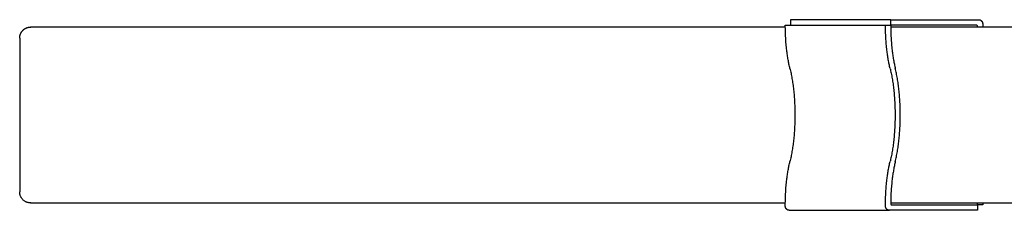
# Model space of a CAD drawing. Units: millimetres. Extents: x -3715 to 3715, y -3683 to 3683.
# Drawn here: x -3715 to -2861, y -83 to 83 of the extents above; entities that cross this region are included whole.
import ezdxf

# ---------------------------------------------------------------- set-up
doc = ezdxf.new("R2010")
doc.units = ezdxf.units.MM
doc.layers.add('SuperStructure', color=7, linetype='Continuous', lineweight=35, true_color=0x000000)

msp = doc.modelspace()

# ---------------------------------------------------------------- linework, layer by layer
at = {"layer": 'SuperStructure', "lineweight": -3}
for points in [[(-3051.3, 77.79), (-3007.85, 77.79), (-2964.41, 77.79)], [(-3046.78, 82.55), (-3046.78, 80.17), (-3046.78, 77.79)], [(-2959.89, 82.55), (-3003.34, 82.55), (-3046.78, 82.55)], [(-2964.41, 77.79), (-2962.15, 77.79), (-2959.89, 77.79)], [(-2959.89, 77.79), (-2959.89, 80.17), (-2959.89, 82.55)], [(-2959.89, 82.55), (-2921.69, 82.55), (-2883.5, 82.55)], [(-2885.37, 77.79), (-2922.63, 77.79), (-2959.89, 77.79)], [(-2880.1, 78.97), (-2880.1, 78.38), (-2880.1, 77.79)], [(-3051.29, 76.2), (-3369.17, 76.2), (-3687.05, 76.2)], [(-2894.7, 76.2), (-2927.29, 76.2), (-2959.88, 76.2)], [(-3715.44, 66.68), (-3715.44, 0), (-3715.44, -66.67)], [(-3687.05, -76.2), (-3369.17, -76.2), (-3051.29, -76.2)], [(-2959.88, -76.2), (-2927.29, -76.2), (-2894.7, -76.2)], [(-3051.3, -78.97), (-3051.3, -78.38), (-3051.3, -77.79)], [(-3047.9, -82.55), (-3004.45, -82.55), (-2961.01, -82.55)], [(-2964.41, -78.97), (-2964.41, -78.38), (-2964.41, -77.79)], [(-2884.62, -82.55), (-2922.81, -82.55), (-2961.01, -82.55)], [(-2959.14, -77.79), (-2921.88, -77.79), (-2884.62, -77.79)], [(-2880.1, -77.79), (-2882.36, -77.79), (-2884.62, -77.79)], [(-2884.62, -77.79), (-2884.62, -80.17), (-2884.62, -82.55)]]:
    msp.add_open_spline(points, degree=2, dxfattribs=at)
for points, weights in [([(-3047.29, 40.33), (-3051.3, 56.94), (-3051.3, 77.79)], [1, 0.947700472249, 1]), ([(-2960.4, 40.33), (-2964.41, 56.94), (-2964.41, 77.79)], [1, 0.947700472249, 1]), ([(-2959.89, 77.79), (-2959.89, 56.94), (-2955.89, 40.33)], [1, 0.947700472249, 1]), ([(-2884.61, 76.2), (-2884.61, 76.6), (-2884.62, 76.99)], [0.997985109045, 0.998971513748, 1]), ([(-2883.5, 82.55), (-2880.1, 82.55), (-2880.1, 78.97)], [1, 0.707106781187, 1]), ([(-2880.1, 77.79), (-2880.1, 76.99), (-2880.09, 76.2)], [1, 0.997903219251, 0.995974565815]), ([(-3687.05, 76.2), (-3705.92, 76.2), (-3705.92, 76.2)], [1, 0.98699636656, 1]), ([(-3047.29, 40.33), (-3037.57, 0), (-3047.29, -40.33)], [1, 0.796272370202, 1]), ([(-2960.4, 40.33), (-2950.68, 0), (-2960.4, -40.33)], [1, 0.796272370202, 1]), ([(-2955.89, -40.33), (-2946.16, 0), (-2955.89, 40.33)], [1, 0.796272370202, 1]), ([(-3051.3, -77.79), (-3051.3, -56.94), (-3047.29, -40.33)], [1, 0.947700472249, 1]), ([(-2964.41, -77.79), (-2964.41, -56.94), (-2960.4, -40.33)], [1, 0.947700472249, 1]), ([(-2955.89, -40.33), (-2959.81, -56.59), (-2959.89, -76.99)], [1, 0.949726946682, 1]), ([(-3705.92, -76.2), (-3715.44, -76.2), (-3715.44, -66.67)], [1, 0.707106781187, 1]), ([(-3705.92, -76.2), (-3705.92, -76.2), (-3687.05, -76.2)], [1, 0.98699636656, 1]), ([(-2884.62, -77.79), (-2884.62, -76.99), (-2884.61, -76.2)], [1, 0.997903219251, 0.995974565815]), ([(-2880.09, -76.2), (-2880.1, -76.99), (-2880.1, -77.79)], [0.995974565815, 0.997903219251, 1]), ([(-3047.9, -82.55), (-3051.3, -82.55), (-3051.3, -78.97)], [1, 0.707106781187, 1]), ([(-2961.01, -82.55), (-2964.41, -82.55), (-2964.41, -78.97)], [1, 0.707106781187, 1])]:
    msp.add_rational_spline(points, weights, degree=2, dxfattribs=at)
for points in [[(-2884.62, 76.99), (-2884.62, 77.09), (-2884.63, 77.2), (-2884.71, 77.4), (-2884.77, 77.48), (-2884.9, 77.63), (-2884.99, 77.69), (-2885.17, 77.77), (-2885.27, 77.79), (-2885.37, 77.79)], [(-2959.89, -76.99), (-2959.89, -77.09), (-2959.87, -77.2), (-2959.79, -77.4), (-2959.74, -77.48), (-2959.6, -77.63), (-2959.52, -77.69), (-2959.33, -77.77), (-2959.23, -77.79), (-2959.14, -77.79)]]:
    msp.add_open_spline(points, degree=3, knots=[0, 0, 0, 0, 0.01234928, 0.01234928, 0.02469857, 0.02469857, 0.03704744, 0.03704744, 0.04939631, 0.04939631, 0.04939631, 0.04939631], dxfattribs=at)
for points, weights, knots in [([(-3715.44, 66.68), (-3715.44, 70.62), (-3712.65, 73.41), (-3709.86, 76.2), (-3705.92, 76.2)], [1, 0.853553390593, 0.853553390593, 0.853553390593, 1], [0, 0, 0, 0.3106602, 0.3106602, 0.6213203, 0.6213203, 0.6213203]), ([(-624.46, 76.2), (-897.88, 76.2), (-1759.58, 76.2), (-2621.28, 76.2), (-2894.7, 76.2)], [1, 0.811573981965, 1, 0.811573981965, 1], [0, 0, 0, 58.807778, 58.807778, 117.615557, 117.615557, 117.615557]), ([(-2894.7, -76.2), (-2621.28, -76.2), (-1759.58, -76.2), (-897.88, -76.2), (-624.46, -76.2)], [1, 0.811573981965, 1, 0.811573981965, 1], [0, 0, 0, 58.807778, 58.807778, 117.615557, 117.615557, 117.615557])]:
    msp.add_rational_spline(points, weights, degree=2, knots=knots, dxfattribs=at)

doc.saveas('drawing.dxf')
